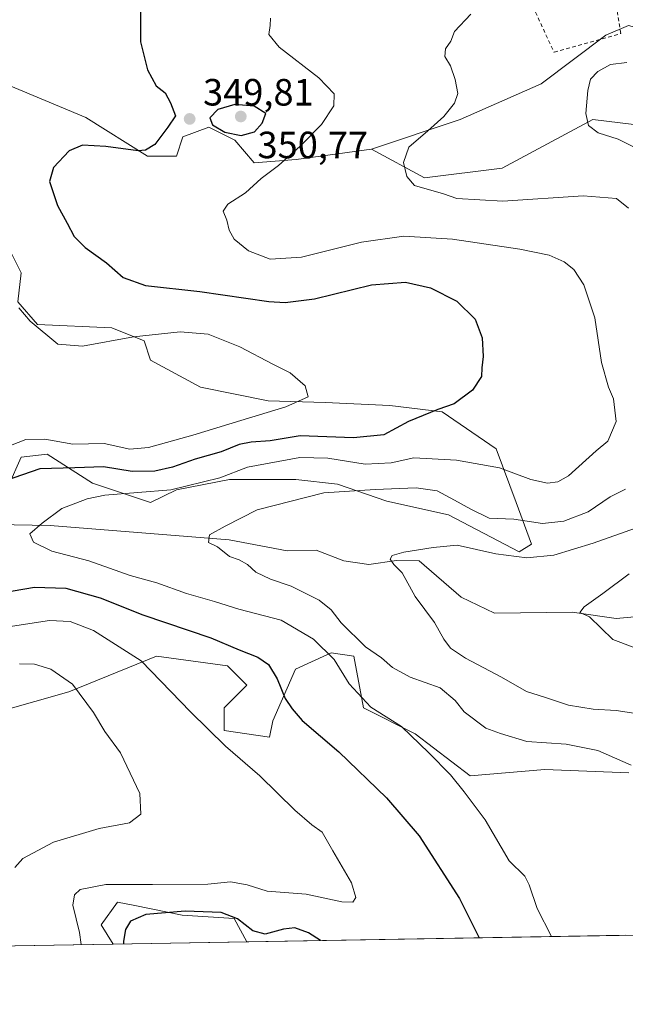
# Model space of a CAD drawing. Units: metres. Extents: x 618661 to 622141, y 4671603 to 4673975.
# Drawn here: x 619605 to 619764, y 4671603 to 4671863 of the extents above; entities that cross this region are included whole.
import ezdxf

# ---------------------------------------------------------------- set-up
doc = ezdxf.new("R2010")
doc.units = ezdxf.units.M
doc.header["$MEASUREMENT"] = 0
doc.linetypes.add('DGN Style 2', pattern=[1.6480167562047852, 0.988810053722871, -0.6592067024819142])
for name, color, linetype, lineweight in [('Alambrada', 7, 'DGN Style 2', 0), ('Comarca CxS', 21, 'Continuous', 0), ('Comunidad Autónoma CxS', 142, 'Continuous', 0), ('Corriente natural lineal', 142, 'Continuous', 13), ('Cultivos herbáceos CxS', 92, 'Continuous', 0), ('Curva de nivel maestra', 30, 'Continuous', 30), ('Curva de nivel normal', 30, 'Continuous', 0), ('Espacio natural protegido CxS', 121, 'Continuous', 0), ('Matorral CxS', 135, 'Continuous', 0), ('Municipio CxS', 4, 'Continuous', 0), ('Provincia CxS', 1, 'Continuous', 0), ('Punto de cota en terreno', 7, 'Continuous', 0), ('Rótulo de punto de cota en terreno', 7, 'Continuous', 0), ('Suelo desnudo CxS', 253, 'Continuous', 0)]:
    doc.layers.add(name, color=color, linetype=linetype, lineweight=lineweight)
doc.styles.add('Style-Arial', font='txt')

# ---------------------------------------------------------------- blocks, each defined once
blk = doc.blocks.new('*U10')
at = {"layer": 'Matorral CxS', "color": 135, "linetype": 'Continuous', "lineweight": 0}
for points in [[(619601.7169000005, 4671739.487199999, 351.0479999999953), (619605.1279999996, 4671747.166999999, 354.426999999996), (619611.9510000005, 4671748.021199999, 353.9312999999966), (619623.8907000005, 4671740.34, 349.011599999998), (619639.2416000003, 4671735.220100001, 345.2050000000018), (619646.0642999997, 4671738.634099999, 347.3114999999962), (619660.0636999998, 4671741.304, 346.709600000002), (619677.5240000002, 4671741.304, 343.4851000000053), (619688.4873000003, 4671740.0858, 342.1904000000068), (619701.4809999998, 4671735.619200001, 340.1738000000041), (619717.7229000004, 4671731.9648, 338.5666999999958), (619736.4011000004, 4671722.2194, 337.0430000000051), (619739.6497, 4671724.2498, 338.1885000000038), (619735.5889999997, 4671735.212900001, 342.6211999999941), (619730.3106000006, 4671749.424699999, 347.5197999999946), (619716.0988999996, 4671759.170399999, 350.570000000007), (619702.2932000002, 4671760.794299999, 352.3055000000023), (619685.2392999995, 4671761.6064, 354.7548999999999), (619670.2155999999, 4671762.012599999, 356.397299999997), (619652.3492000002, 4671765.6668, 358.7887999999948), (619639.2418999998, 4671772.767700001, 357.0780999999988), (619637.5358999996, 4671777.887599999, 354.9446999999927), (619629.0078999996, 4671781.3015, 353.6840999999986), (619609.3921999997, 4671782.1545, 355.1965000000055), (619604.2755000005, 4671788.128500001, 355.2060000000056), (619605.1284999996, 4671795.808499999, 354.4716999999946), (619601.7175000003, 4671802.635399999, 354.2391000000061)], [(619489.9951999999, 4671853.835899999, 370.0080000000016), (619505.3459000001, 4671852.129899999, 369.2695999999996), (619515.5798000004, 4671840.183, 366.9643999999971), (619524.9615000002, 4671825.675100001, 362.4882999999973), (619535.1952999998, 4671823.969000001, 361.014599999995), (619535.1955000004, 4671828.235900001, 361.5892000000022), (619547.1355999997, 4671846.1558, 361.8322999999946), (619552.2525000004, 4671853.8355, 361.7262000000046), (619561.6335000005, 4671854.689999999, 361.2543000000005), (619597.4532000005, 4671847.008500001, 355.7360999999946), (619622.1857000003, 4671836.768800001, 352.2439000000013), (619638.3896000005, 4671826.528700001, 350.4236999999994), (619646.0654999996, 4671826.528700001, 349.468200000003), (619647.7713000001, 4671831.648700001, 349.9204000000027), (619654.5941000005, 4671834.208699999, 349.8858000000037), (619661.4165000003, 4671830.795800001, 350.0987000000023), (619666.5341999996, 4671824.821900001, 347.9830999999977), (619677.6211000001, 4671825.675000001, 346.0160999999935), (619697.4868999999, 4671828.411699999, 342.2888999999996), (619711.4409999996, 4671820.847200001, 339.9890000000014), (619731.9095000001, 4671823.4069, 337.9017000000022), (619755.7895000001, 4671836.207599999, 335.4248999999982), (619769.4357000003, 4671834.500600001, 334.2057000000059)], [(619765.2664999999, 4671664.036, 340.5481), (619743.0926999999, 4671664.889000001, 341.8788999999961), (619723.4767000005, 4671663.1819, 344.3304999999964), (619708.9792, 4671674.275900001, 345.0872999999993), (619695.3334999997, 4671681.102700001, 345.7550000000047), (619692.7758, 4671694.756800001, 343.1371000000072), (619686.8054000001, 4671695.6097, 345.1349000000046), (619677.4234999996, 4671691.342800001, 349.2584999999963), (619671.4535999997, 4671677.689900001, 352.2633999999962), (619670.6005999995, 4671673.423000001, 353.401199999993), (619658.6606000002, 4671675.128900001, 354.7630000000063), (619658.6606000002, 4671681.1031, 353.9423999999999), (619664.6306999996, 4671687.077, 352.2044000000024), (619659.5137, 4671692.196699999, 352.0295999999944), (619640.7510000002, 4671694.756800001, 354.088699999993), (619617.7242999999, 4671685.369899999, 360.6613999999972), (619599.8141000001, 4671680.250200001, 362.1245999999956), (619582.7569000004, 4671663.182, 364.9391000000033), (619560.5834999997, 4671656.3563, 367.1438999999955), (619548.6436000001, 4671646.115300001, 370.9487999999984), (619545.2320999998, 4671629.901500001, 377.4671999999992), (619527.3221000005, 4671617.955, 384.764599999995), (619520.7022000002, 4671617.0088, 385.1159000000043), (619194.7626, 4671611.434900001, 448.2896999999939)]]:
    blk.add_polyline3d(points, dxfattribs=at)
blk.add_polyline3d([(619664.5801999997, 4671619.4693, 348.3561999999947), (619629.4132000003, 4671618.867900001, 352.6848999999929), (619626.2526000004, 4671623.9287, 353.7293999999966), (619630.5162000004, 4671629.901500001, 353.9327000000048), (619635.0948000001, 4671628.9857, 353.2016000000003), (619647.573, 4671626.488600001, 351.402700000006), (619661.2189999997, 4671625.635500001, 350.898000000001)], close=True, dxfattribs=at)
blk = doc.blocks.new('*U12')
at = {"layer": 'Espacio natural protegido CxS', "color": 121, "linetype": 'Continuous', "lineweight": 0, "flags": 128}
blk.add_lwpolyline([(621730.2835209575, 4671654.795392038), (619033.0983000004, 4671608.670200001)], dxfattribs=at)
blk = doc.blocks.new('5PATER')
at = {"layer": 'Punto de cota en terreno', "linetype": 'Continuous', "lineweight": 0}
h = blk.add_hatch(color=51, dxfattribs=at)
edge = h.paths.add_edge_path()
edge.add_ellipse((0, 0), major_axis=(-0.1095731443231308, -0.1110710700762829), ratio=0.9994222409660322, start_angle=0, end_angle=360)

msp = doc.modelspace()

# ---------------------------------------------------------------- linework, layer by layer
at = {"layer": 'Alambrada', "color": 7, "linetype": 'DGN Style 2', "lineweight": 0}
msp.add_polyline3d([(619738.5601000005, 4671869.0001, 340.4116000000067), (619745.5601000005, 4671853.960100001, 337.3937000000006), (619763.1901000004, 4671858.880100001, 337.3151000000071), (619760.5900999998, 4671873.6601, 340.3448000000063)], dxfattribs=at)
at = {"layer": 'Comarca CxS', "color": 21, "linetype": 'Continuous', "lineweight": 0, "flags": 128}
msp.add_lwpolyline([(618706.1215000009, 4671603.078500001), (618700.3600008807, 4671602.979983291), (618700.1946000005, 4671612.792199999), (618697.4659999997, 4671774.671399998), (618694.8757999993, 4671928.341), (618694.2255000003, 4671966.918600001), (618693.7916000005, 4671992.662699999), (618661.3700008803, 4673916.119983263), (621996.0339256387, 4673973.16549693), (621997.1325000009, 4673973.1843), (622100.930000906, 4673974.959983266), (622103.9445999998, 4673801.1513), (622141.0500009054, 4671661.819983289), (621730.2835209575, 4671654.795392038), (619033.0983000004, 4671608.670200001), (618985.0723999992, 4671607.848900001)], close=True, dxfattribs=at)
at = {"layer": 'Comunidad Autónoma CxS', "color": 142, "linetype": 'Continuous', "lineweight": 0, "flags": 128}
msp.add_lwpolyline([(618706.1215000009, 4671603.078500001), (618700.3600008807, 4671602.979983291), (618700.1946000005, 4671612.792199999), (618697.4659999997, 4671774.671399998), (618694.8757999993, 4671928.341), (618694.2255000003, 4671966.918600001), (618693.7916000005, 4671992.662699999), (618661.3700008803, 4673916.119983263), (621996.0339256387, 4673973.16549693), (621997.1325000009, 4673973.1843), (622100.930000906, 4673974.959983266), (622103.9445999998, 4673801.1513), (622141.0500009054, 4671661.819983289), (621730.2835209575, 4671654.795392038), (619033.0983000004, 4671608.670200001), (618985.0723999992, 4671607.848900001)], close=True, dxfattribs=at)
at = {"layer": 'Corriente natural lineal', "color": 142, "linetype": 'Continuous', "lineweight": 13}
msp.add_polyline3d([(619598.4501, 4671729.420100001, 348.0657000000065), (619612.7901, 4671729.2301, 345.5461000000068), (619659.9200999998, 4671725.4101, 340.5200999999943), (619675.2600999996, 4671722.530099999, 338.2596000000049), (619682.8300999999, 4671722.720100001, 337.4835000000021), (619690.1501000002, 4671719.9001, 337.126099999994), (619696.7301000003, 4671718.880100001, 336.2859999999928), (619704.0500999996, 4671719.920100001, 335.5868000000046), (619709.9700999996, 4671719.890100001, 335.2461999999941), (619721.0800999999, 4671710.3201, 333.9294999999984), (619729.8701, 4671706.090100001, 333.1009999999951), (619750.3400999998, 4671706.3101, 331.1242000000057), (619761.9001000002, 4671704.690099999, 329.9413999999961), (619773.4501, 4671705.720100001, 328.7467999999935)], dxfattribs=at)
at = {"layer": 'Cultivos herbáceos CxS', "color": 92, "linetype": 'Continuous', "lineweight": 0}
for points in [[(619769.4357000003, 4671834.500600001, 334.2057000000059), (619755.7895000001, 4671836.207599999, 335.4248999999982), (619731.9095000001, 4671823.4069, 337.9017000000022), (619711.4409999996, 4671820.847200001, 339.9890000000014), (619697.4868999999, 4671828.411699999, 342.2888999999996), (619720.8229, 4671836.2075, 340.1135000000068), (619742.1436999999, 4671845.594500001, 337.2652999999991), (619759.2005000003, 4671858.394300001, 337.5541999999987), (619765.1705, 4671860.954100001, 337.972299999994)], [(619892.2061999999, 4671623.3621, 318.695000000007), (619880.3032999998, 4671639.084100001, 320.9331999999995), (619864.0985000003, 4671669.8047, 322.6456999999937), (619845.3375000004, 4671717.5921, 326.6435999999958), (619841.9256999996, 4671726.9793, 326.9220999999961), (619837.6618999997, 4671775.6195, 332.0540000000037), (619822.3113000002, 4671794.393100001, 332.1252999999998), (619812.0767000001, 4671806.340100001, 331.8004999999976), (619805.2537000002, 4671830.2335, 334.2152999999962), (619794.1672999999, 4671843.8873, 335.6774000000005), (619777.9634999996, 4671857.541300001, 337.9633000000031), (619765.1705, 4671860.954100001, 337.972299999994), (619759.2005000003, 4671858.394300001, 337.5541999999987), (619742.1436999999, 4671845.594500001, 337.2652999999991), (619720.8229, 4671836.2075, 340.1135000000068), (619697.4868999999, 4671828.411699999, 342.2888999999996)], [(619697.4868999999, 4671828.411699999, 342.2888999999996), (619711.4409999996, 4671820.847200001, 339.9890000000014), (619731.9095000001, 4671823.4069, 337.9017000000022), (619755.7895000001, 4671836.207599999, 335.4248999999982), (619769.4357000003, 4671834.500600001, 334.2057000000059), (619782.2270999998, 4671823.4069, 333.2449999999953), (619788.1968, 4671803.780200001, 333.6247000000003), (619803.5483999997, 4671779.886299999, 329.6474000000017), (619817.1930999998, 4671761.9669, 328.5535999999993), (619821.4578999998, 4671752.579700001, 327.7746999999945), (619820.6047999999, 4671733.806100001, 326.297000000006), (619824.0157000005, 4671721.005000001, 325.4989999999962), (619832.5445999998, 4671714.177999999, 325.0525000000052), (619839.3672000002, 4671700.5252, 324.0405000000028), (619844.4840000002, 4671668.9508, 320.6897999999928), (619850.4534999998, 4671659.563899999, 320.425900000002), (619857.2766000004, 4671659.563899999, 320.4630999999936), (619862.3937999997, 4671651.8839, 320.1003999999957), (619864.9511000002, 4671628.8433, 318.4527999999991), (619870.7954000002, 4671622.995999999, 318.1491999999998)]]:
    msp.add_polyline3d(points, dxfattribs=at)
at = {"layer": 'Curva de nivel maestra', "color": 30, "linetype": 'Continuous', "lineweight": 30, "elevation": 350, "flags": 128}
for points in [[(619636.5499999998, 4671865.090100001), (619636.5899999999, 4671856.710100001), (619638.4400000004, 4671849.3301), (619640.7400000002, 4671845.110099999), (619643.04, 4671843.270099999), (619644.4800000006, 4671840.640100001), (619645.7999999998, 4671837.190099999), (619643.7699999996, 4671834.190099999), (619640.3799999999, 4671829.620100001), (619637.8700000001, 4671828.0801), (619635.9600000001, 4671827.960100001), (619627.4199999999, 4671829.0701), (619621.2800000003, 4671829.470100001), (619617.8099999996, 4671827.9901), (619613.6100000005, 4671823.530099999), (619612.6200000001, 4671819.870100001), (619614.7300000006, 4671813.550100001), (619617.2699999996, 4671808.920100001), (619619.0999999996, 4671805.4101), (619621.9900000002, 4671802.5001), (619627.6500000004, 4671798.420100001), (619632.04, 4671794.5601), (619637.9299999997, 4671792.450099999), (619652.2300000006, 4671790.860099999), (619670.4199999999, 4671788.2301), (619674.7300000006, 4671787.960100001), (619682.4500000002, 4671788.950099999), (619697.4400000004, 4671792.640100001), (619706.4500000002, 4671793.3301), (619712.9600000001, 4671791.8301), (619719.9400000004, 4671788.360099999), (619724.7699999996, 4671783.600099999), (619726.6200000001, 4671778.700099999), (619726.8700000001, 4671773.710100001), (619726.5499999998, 4671770.710100001), (619726.4199999999, 4671768.4801), (619724.0300000003, 4671764.8201), (619719.2199999997, 4671761.280099999), (619714.9199999999, 4671759.7301), (619707.2300000006, 4671756.620100001), (619700.6699999999, 4671753.100099999), (619692.6699999999, 4671752.3101), (619678.6699999999, 4671752.850099999), (619670.7400000002, 4671751.4801), (619665.7000000002, 4671751.190099999), (619662.5999999996, 4671750.550100001), (619657.8099999996, 4671748.600099999), (619650.9400000004, 4671746.6501), (619645, 4671744.550100001), (619640.3399999999, 4671743.4901), (619634.3399999999, 4671743.4301), (619626.8600000005, 4671744.6801), (619619.3099999996, 4671744.380100001), (619610.0599999996, 4671744.1501), (619600.9299999997, 4671740.9301)], [(619663.1399999997, 4671831.960100001), (619666.6200000001, 4671832.950099999), (619668.6600000003, 4671835.2301), (619669.6399999997, 4671837.8301), (619666.5199999996, 4671839.710100001), (619661.4299999997, 4671840.1601), (619656.9400000004, 4671838.800100001), (619654.8099999996, 4671836.620100001), (619655.54, 4671834.770099999), (619658.7800000003, 4671832.9001), (619663.1399999997, 4671831.960100001)], [(619599.9100000003, 4671711.4101), (619608.6699999999, 4671712.9301), (619616.9100000003, 4671712.700099999), (619625.9600000001, 4671710.110099999), (619637.2100000001, 4671705.6801), (619655.1200000001, 4671699.5601), (619662.5700000003, 4671696.4301), (619667.5199999996, 4671694.460100001), (619670.2999999998, 4671692.5101), (619672.5999999996, 4671688.7601), (619674.6699999999, 4671683.600099999), (619676.5, 4671680.880100001), (619679.2100000001, 4671677.800100001), (619688.8799999999, 4671669.4901), (619701.3600000005, 4671657.4101), (619710, 4671647.390100001), (619720.6699999999, 4671630.880100001), (619725.8302999996, 4671620.517000001)], [(619683.9773000004, 4671619.801300001), (619680.8300000001, 4671621.8201), (619677.2800000003, 4671623.1601), (619674.2599999999, 4671622.800100001), (619669.4100000003, 4671621.4301), (619666.2000000002, 4671622.3101), (619662.1699999999, 4671625.520099999), (619657.8300000001, 4671627.1801), (619648.3700000001, 4671627.540100001), (619638.0099999999, 4671626.690099999), (619633.9400000004, 4671624.860099999), (619632.6399999997, 4671622.6801), (619632.0999999996, 4671619.640100001), (619632.0864000004, 4671618.913899999)], [(619683.9776999997, 4671619.801000001), (619683.9773000004, 4671619.801300001)]]:
    msp.add_lwpolyline(points, dxfattribs=at)
at = {"layer": 'Curva de nivel normal', "color": 30, "linetype": 'Continuous', "lineweight": 0, "flags": 128}
for points, elevation in [([(619744.9108999996, 4671620.8432), (619741.0999999996, 4671628.210100001), (619739.0099999999, 4671634.5101), (619737.8399999999, 4671636.7301), (619733.7400000002, 4671640.840100001), (619727.3600000005, 4671651.640100001), (619721.8700000001, 4671659.0001), (619718.2999999998, 4671663.5101), (619712.5599999996, 4671669.2501), (619705.3700000001, 4671676.200099999), (619697.2300000006, 4671681.300100001), (619691.5899999999, 4671687.460100001), (619687.5800000001, 4671693.8301), (619682.1900000004, 4671699.270099999), (619673.6600000003, 4671704.2401), (619662.5099999999, 4671707.100099999), (619656.0700000003, 4671709.1801), (619648.6799999997, 4671711.280099999), (619640.8600000005, 4671714.0601), (619633.8799999999, 4671716.0001), (619622.9800000006, 4671719.850099999), (619613.1799999997, 4671722.4301), (619608.3600000005, 4671724.780099999), (619607.3899999997, 4671726.9901), (619610.6299999999, 4671729.800100001), (619615.8399999999, 4671733.630100001), (619622.4900000002, 4671736.2301), (619627.1799999997, 4671737.170100001), (619644.5599999996, 4671738.590100001), (619657.5199999996, 4671741.7401), (619664.79, 4671744.540100001), (619678.5300000003, 4671747.120100001), (619685.9500000002, 4671746.9101), (619695.7400000002, 4671745.360099999), (619702.6699999999, 4671745.710100001), (619708.6100000005, 4671747.0101), (619719.8799999999, 4671746.420100001), (619731.1600000003, 4671744.370100001), (619739.4699999997, 4671741.340100001), (619743.8399999999, 4671740.340100001), (619746.54, 4671740.7401), (619749.3300000001, 4671742.280099999), (619756.6600000003, 4671748.870100001), (619759.7300000006, 4671751.460100001), (619761.8799999999, 4671756.5601), (619761.2400000002, 4671762.540100001), (619759.8799999999, 4671765.620100001), (619758.04, 4671772.190099999), (619756.2999999998, 4671783.960100001), (619753.4100000003, 4671792.610099999), (619750.7800000003, 4671796.6501), (619748.1799999997, 4671798.710100001), (619744.2599999999, 4671800.460100001), (619736.5199999996, 4671802.050100001), (619718.7699999996, 4671804.630100001), (619705.9699999997, 4671805.460100001), (619694.8200000003, 4671803.880100001), (619679.0099999999, 4671799.9001), (619670.7100000001, 4671799.350099999), (619665.0300000003, 4671801.620100001), (619661.25, 4671804.6801), (619659.9299999997, 4671807.020099999), (619659.3300000001, 4671809.6601), (619658.3899999997, 4671812.040100001), (619659.5599999996, 4671813.880100001), (619664.2699999996, 4671816.9001), (619668.4100000003, 4671820.630100001), (619672.9400000004, 4671824.0601), (619678.6699999999, 4671829.220100001), (619684.2400000002, 4671834.9301), (619687.4900000002, 4671839.8201), (619687.6100000005, 4671842.940099999), (619683.5899999999, 4671847.2301), (619673.0999999996, 4671855.280099999), (619670.3799999999, 4671858.5801), (619670.7599999999, 4671860.970100001), (619670.8600000005, 4671862.9101)], 345), ([(619723.6600000003, 4671863.970100001), (619719.3300000001, 4671859.360099999), (619718.3300000001, 4671856.860099999), (619716.9500000002, 4671854.860099999), (619716.7400000002, 4671852.8101), (619718.2400000002, 4671850.3301), (619719.5199999996, 4671846.780099999), (619720.1799999997, 4671843.050100001), (619719.3399999999, 4671840.520099999), (619716.5099999999, 4671837.030099999), (619712.2800000003, 4671833.200099999), (619707.2599999999, 4671828.940099999), (619705.9199999999, 4671824.860099999), (619706.7599999999, 4671821.190099999), (619708.7699999996, 4671818.850099999), (619716.4299999997, 4671816.620100001), (619719.9299999997, 4671815.370100001), (619732.0199999996, 4671814.690099999), (619753.2699999996, 4671816.100099999), (619762.0499999998, 4671815.370100001), (619765.1500000004, 4671812.800100001)], 340), ([(619764.7300000006, 4671851.220100001), (619760.4100000003, 4671850.6801), (619757.0499999998, 4671848.880100001), (619755.1799999997, 4671846.860099999), (619754.4199999999, 4671843.860099999), (619753.9400000004, 4671837.8101), (619754.5999999996, 4671834.630100001), (619757.1600000003, 4671832.690099999), (619762.4900000002, 4671831.020099999), (619766.4600000001, 4671828.9901)], 335), ([(619600.3399999999, 4671749.4801), (619606.3399999999, 4671751.880100001), (619611.3399999999, 4671751.9801), (619618.7599999999, 4671750.6601), (619627.04, 4671750.780099999), (619633.7300000006, 4671749.340100001), (619638.6600000003, 4671749.7601), (619650.3499999996, 4671752.970100001), (619663.0099999999, 4671756.870100001), (619674.8600000005, 4671760.450099999), (619680.7400000002, 4671763.0801), (619679.9400000004, 4671766.040100001), (619676.0199999996, 4671769.4001), (619671.4699999997, 4671771.7401), (619662.7400000002, 4671776.280099999), (619654.4299999997, 4671779.620100001), (619647.0599999996, 4671780.2501), (619634.7599999999, 4671778.950099999), (619621.2800000003, 4671776.470100001), (619614.7999999998, 4671777.0001), (619607.4900000002, 4671783.030099999), (619604.5199999996, 4671786.530099999)], 355.0000000000001), ([(619764.4199999999, 4671738.8101), (619760.3300000001, 4671736.710100001), (619754.5199999996, 4671732.8201), (619748.1500000004, 4671730.290100001), (619742.4699999997, 4671729.7601), (619734.9900000002, 4671730.880100001), (619728.5, 4671731.130100001), (619723.6399999997, 4671733.5101), (619719.2800000003, 4671735.8301), (619714.7400000002, 4671738.360099999), (619709.25, 4671739.120100001), (619698.3899999997, 4671738.670100001), (619684.9299999997, 4671737.8101), (619667.3399999999, 4671733.280099999), (619658.8799999999, 4671729.020099999), (619654.75, 4671726.720100001), (619654.4900000002, 4671724.700099999), (619656.8300000001, 4671723.5701), (619660.0199999996, 4671721.020099999), (619662.6200000001, 4671720.1601), (619664.75, 4671718.9001), (619666.9500000002, 4671716.9101), (619670.8600000005, 4671715.0801), (619676.2999999998, 4671713.170100001), (619683.6200000001, 4671709.4901), (619686.7800000003, 4671706.9801), (619689.4900000002, 4671703.550100001), (619695.8799999999, 4671697.200099999), (619700.0800000001, 4671694.270099999), (619702.9400000004, 4671691.7401), (619707.6699999999, 4671689.2401), (619715.54, 4671686.360099999), (619719.4600000001, 4671683.100099999), (619721.8399999999, 4671680.030099999), (619727.5700000003, 4671675.7401), (619731.4500000002, 4671674.3301), (619738.4000000004, 4671672.280099999), (619748.7699999996, 4671671.5601), (619757.0499999998, 4671669.9101), (619765.9100000003, 4671666.0001)], 340), ([(619768.5300000003, 4671728.9801), (619755.8200000003, 4671724.5101), (619745.5199999996, 4671721.340100001), (619738.3700000001, 4671720.700099999), (619730.1900000004, 4671721.6801), (619720.04, 4671724.030099999), (619713.6699999999, 4671723.370100001), (619706, 4671722.140100001), (619702.9199999999, 4671721.280099999), (619702.4000000004, 4671720.280099999), (619703.3099999996, 4671718.920100001), (619705.5499999998, 4671716.6801), (619708.9600000001, 4671710.5001), (619714.0199999996, 4671703.5801), (619716.5099999999, 4671699.220100001), (619718.25, 4671696.870100001), (619722.2300000006, 4671694.220100001), (619731.7100000001, 4671689.2501), (619738.2800000003, 4671685.4001), (619743.0800000001, 4671683.920100001), (619749.3499999996, 4671681.800100001), (619755.8600000005, 4671680.7401), (619761.8799999999, 4671680.420100001), (619771.1799999997, 4671679.0601)], 335), ([(619765.3899999997, 4671716.4301), (619758.4199999999, 4671711.270099999), (619753.5099999999, 4671707.710100001), (619752.3700000001, 4671706.2401), (619754.9000000004, 4671705.110099999), (619761.0700000003, 4671699.110099999), (619771.0899999999, 4671695.380100001)], 330), ([(619620.9484000001, 4671618.723300001), (619620.54, 4671621.890100001), (619618.7699999996, 4671629.110099999), (619619.2100000001, 4671631.850099999), (619620.6699999999, 4671633.2501), (619627.4199999999, 4671634.5701), (619639.7599999999, 4671634.550100001), (619654.3499999996, 4671634.6801), (619660.2599999999, 4671635.2301), (619664.6699999999, 4671634.440099999), (619669.9600000001, 4671632.800100001), (619680.2300000006, 4671632.020099999), (619689.6200000001, 4671629.9801), (619692.5499999998, 4671629.9001), (619693.3099999996, 4671631.1501), (619692.2100000001, 4671634.960100001), (619687.2199999997, 4671643.4301), (619684.4800000006, 4671648.350099999), (619681.75, 4671650.290100001), (619677.2599999999, 4671654.120100001), (619668.0099999999, 4671663.1801), (619658.9500000002, 4671671.0101), (619649.7100000001, 4671680.110099999), (619636.7300000006, 4671693.520099999), (619624.2199999997, 4671701.550100001), (619618.0499999998, 4671703.860099999), (619612.5700000003, 4671704.110099999), (619601.7199999997, 4671702.5101)], 355.0000000000001), ([(619603.5, 4671639.0801), (619605.5899999999, 4671641.4101), (619613.6500000004, 4671645.710100001), (619625.6699999999, 4671649.3301), (619633.7199999997, 4671650.8101), (619636.6900000004, 4671653.140100001), (619636.3600000005, 4671658.5601), (619631.2699999996, 4671669.290100001), (619627.1699999999, 4671674.920100001), (619624.1500000004, 4671679.9001), (619618.7000000002, 4671687.3301), (619612.9800000006, 4671691.3201), (619608.5999999996, 4671692.630100001), (619604.6500000004, 4671692.7601)], 360.0000000000001)]:
    msp.add_lwpolyline(points, dxfattribs=dict(at, elevation=elevation))
at = {"layer": 'Matorral CxS', "color": 135, "linetype": 'Continuous', "lineweight": 0, "extrusion": (0.1221320256377109, 0.00208860554680203, 0.9925116654430313), "elevation": 85783.8083241255, "flags": 128}
msp.add_lwpolyline([(4660341.042671426, -694172.3730248171), (4660341.042671427, -694136.9354141742)], dxfattribs=at)
at = {"layer": 'Matorral CxS', "color": 135, "linetype": 'Continuous', "lineweight": 0}
for points in [[(619489.9951999999, 4671853.835899999, 370.0080000000016), (619505.3459000001, 4671852.129899999, 369.2695999999996), (619515.5798000004, 4671840.183, 366.9643999999971), (619524.9615000002, 4671825.675100001, 362.4882999999973), (619535.1952999998, 4671823.969000001, 361.014599999995), (619535.1955000004, 4671828.235900001, 361.5892000000022), (619547.1355999997, 4671846.1558, 361.8322999999946), (619552.2525000004, 4671853.8355, 361.7262000000046), (619561.6335000005, 4671854.689999999, 361.2543000000005), (619597.4532000005, 4671847.008500001, 355.7360999999946), (619622.1857000003, 4671836.768800001, 352.2439000000013), (619638.3896000005, 4671826.528700001, 350.4236999999994), (619646.0654999996, 4671826.528700001, 349.468200000003), (619647.7713000001, 4671831.648700001, 349.9204000000027), (619654.5941000005, 4671834.208699999, 349.8858000000037), (619661.4165000003, 4671830.795800001, 350.0987000000023), (619666.5341999996, 4671824.821900001, 347.9830999999977), (619677.6211000001, 4671825.675000001, 346.0160999999935), (619697.4868999999, 4671828.411699999, 342.2888999999996)], [(619697.4868999999, 4671828.411699999, 342.2888999999996), (619711.4409999996, 4671820.847200001, 339.9890000000014), (619731.9095000001, 4671823.4069, 337.9017000000022), (619755.7895000001, 4671836.207599999, 335.4248999999982), (619769.4357000003, 4671834.500600001, 334.2057000000059), (619782.2270999998, 4671823.4069, 333.2449999999953), (619788.1968, 4671803.780200001, 333.6247000000003), (619803.5483999997, 4671779.886299999, 329.6474000000017), (619817.1930999998, 4671761.9669, 328.5535999999993), (619821.4578999998, 4671752.579700001, 327.7746999999945), (619820.6047999999, 4671733.806100001, 326.297000000006), (619824.0157000005, 4671721.005000001, 325.4989999999962), (619832.5445999998, 4671714.177999999, 325.0525000000052), (619839.3672000002, 4671700.5252, 324.0405000000028), (619844.4840000002, 4671668.9508, 320.6897999999928), (619850.4534999998, 4671659.563899999, 320.425900000002), (619857.2766000004, 4671659.563899999, 320.4630999999936), (619862.3937999997, 4671651.8839, 320.1003999999957), (619864.9511000002, 4671628.8433, 318.4527999999991), (619870.7954000002, 4671622.995999999, 318.1491999999998)], [(619601.7169000005, 4671739.487199999, 351.0479999999953), (619605.1279999996, 4671747.166999999, 354.426999999996), (619611.9510000005, 4671748.021199999, 353.9312999999966), (619623.8907000005, 4671740.34, 349.011599999998), (619639.2416000003, 4671735.220100001, 345.2050000000018), (619646.0642999997, 4671738.634099999, 347.3114999999962), (619660.0636999998, 4671741.304, 346.709600000002), (619677.5240000002, 4671741.304, 343.4851000000053), (619688.4873000003, 4671740.0858, 342.1904000000068), (619701.4809999998, 4671735.619200001, 340.1738000000041), (619717.7229000004, 4671731.9648, 338.5666999999958), (619736.4011000004, 4671722.2194, 337.0430000000051), (619739.6497, 4671724.2498, 338.1885000000038), (619735.5889999997, 4671735.212900001, 342.6211999999941), (619730.3106000006, 4671749.424699999, 347.5197999999946), (619716.0988999996, 4671759.170399999, 350.570000000007), (619702.2932000002, 4671760.794299999, 352.3055000000023), (619685.2392999995, 4671761.6064, 354.7548999999999), (619670.2155999999, 4671762.012599999, 356.397299999997), (619652.3492000002, 4671765.6668, 358.7887999999948), (619639.2418999998, 4671772.767700001, 357.0780999999988), (619637.5358999996, 4671777.887599999, 354.9446999999927), (619629.0078999996, 4671781.3015, 353.6840999999986), (619609.3921999997, 4671782.1545, 355.1965000000055), (619604.2755000005, 4671788.128500001, 355.2060000000056), (619605.1284999996, 4671795.808499999, 354.4716999999946), (619601.7175000003, 4671802.635399999, 354.2391000000061)], [(619765.2664999999, 4671664.036, 340.5481), (619743.0926999999, 4671664.889000001, 341.8788999999961), (619723.4767000005, 4671663.1819, 344.3304999999964), (619708.9792, 4671674.275900001, 345.0872999999993), (619695.3334999997, 4671681.102700001, 345.7550000000047), (619692.7758, 4671694.756800001, 343.1371000000072), (619686.8054000001, 4671695.6097, 345.1349000000046), (619677.4234999996, 4671691.342800001, 349.2584999999963), (619671.4535999997, 4671677.689900001, 352.2633999999962), (619670.6005999995, 4671673.423000001, 353.401199999993), (619658.6606000002, 4671675.128900001, 354.7630000000063), (619658.6606000002, 4671681.1031, 353.9423999999999), (619664.6306999996, 4671687.077, 352.2044000000024), (619659.5137, 4671692.196699999, 352.0295999999944), (619640.7510000002, 4671694.756800001, 354.088699999993), (619617.7242999999, 4671685.369899999, 360.6613999999972), (619599.8141000001, 4671680.250200001, 362.1245999999956), (619582.7569000004, 4671663.182, 364.9391000000033), (619560.5834999997, 4671656.3563, 367.1438999999955), (619548.6436000001, 4671646.115300001, 370.9487999999984), (619545.2320999998, 4671629.901500001, 377.4671999999992), (619527.3221000005, 4671617.955, 384.764599999995), (619520.7030999997, 4671617.009, 385.1159000000043)], [(619664.5801999997, 4671619.4694, 348.3561999999947), (619661.2189999997, 4671625.635500001, 350.898000000001), (619647.573, 4671626.488600001, 351.402700000006), (619635.0948000001, 4671628.9857, 353.2016000000003), (619630.5162000004, 4671629.901500001, 353.9327000000048), (619626.2526000004, 4671623.9287, 353.7293999999966), (619629.4130999995, 4671618.868000001, 352.6848999999929)]]:
    msp.add_polyline3d(points, dxfattribs=at)
at = {"layer": 'Municipio CxS', "color": 4, "linetype": 'Continuous', "lineweight": 0, "flags": 128}
msp.add_lwpolyline([(621730.2835209575, 4671654.795392038), (619033.0983000004, 4671608.670200001), (618985.0723999992, 4671607.848900001), (618706.1215000009, 4671603.078500001), (618700.3600008807, 4671602.979983291), (618700.1946000005, 4671612.792199999), (618697.4659999997, 4671774.671399998), (618694.8757999993, 4671928.341), (618694.2255000003, 4671966.918600001), (618693.7916000005, 4671992.662699999), (618661.3700008803, 4673916.119983263), (621996.0339256387, 4673973.16549693)], dxfattribs=at)
at = {"layer": 'Provincia CxS', "color": 1, "linetype": 'Continuous', "lineweight": 0, "flags": 128}
msp.add_lwpolyline([(618706.1215000009, 4671603.078500001), (618700.3600008807, 4671602.979983291), (618700.1946000005, 4671612.792199999), (618697.4659999997, 4671774.671399998), (618694.8757999993, 4671928.341), (618694.2255000003, 4671966.918600001), (618693.7916000005, 4671992.662699999), (618661.3700008803, 4673916.119983263), (621996.0339256387, 4673973.16549693), (621997.1325000009, 4673973.1843), (622100.930000906, 4673974.959983266), (622103.9445999998, 4673801.1513), (622141.0500009054, 4671661.819983289), (621730.2835209575, 4671654.795392038), (619033.0983000004, 4671608.670200001), (618985.0723999992, 4671607.848900001)], close=True, dxfattribs=at)
at = {"layer": 'Suelo desnudo CxS', "color": 253, "linetype": 'Continuous', "lineweight": 0, "extrusion": (0.06758916259430432, 0.001155885146875346, 0.997712568342871), "elevation": 47630.02498048682, "flags": 128}
msp.add_lwpolyline([(4660340.746659201, -697931.1232991349), (4660340.746659201, -697831.1292838856)], dxfattribs=at)
at = {"layer": 'Suelo desnudo CxS', "color": 253, "linetype": 'Continuous', "lineweight": 0, "extrusion": (0.2857931212764164, 0.004887435420401096, 0.9582788763225949), "elevation": 200256.0300197794, "flags": 128}
msp.add_lwpolyline([(4660340.976770926, -670136.6155905207), (4660340.976770926, -670023.15499148)], dxfattribs=at)
at = {"layer": 'Suelo desnudo CxS', "color": 253, "linetype": 'Continuous', "lineweight": 0}
for points in [[(619765.1705, 4671860.954100001, 337.972299999994), (619759.2005000003, 4671858.394300001, 337.5541999999987), (619742.1436999999, 4671845.594500001, 337.2652999999991), (619720.8229, 4671836.2075, 340.1135000000068), (619697.4868999999, 4671828.411699999, 342.2888999999996), (619677.6211000001, 4671825.675000001, 346.0160999999935), (619666.5341999996, 4671824.821900001, 347.9830999999977), (619661.4165000003, 4671830.795800001, 350.0987000000023), (619654.5941000005, 4671834.208699999, 349.8858000000037), (619647.7713000001, 4671831.648700001, 349.9204000000027), (619646.0654999996, 4671826.528700001, 349.468200000003), (619638.3896000005, 4671826.528700001, 350.4236999999994), (619622.1857000003, 4671836.768800001, 352.2439000000013), (619597.4532000005, 4671847.008500001, 355.7360999999946), (619561.6335000005, 4671854.689999999, 361.2543000000005), (619552.2525000004, 4671853.8355, 361.7262000000046), (619547.1355999997, 4671846.1558, 361.8322999999946), (619535.1955000004, 4671828.235900001, 361.5892000000022), (619535.1952999998, 4671823.969000001, 361.014599999995), (619524.9615000002, 4671825.675100001, 362.4882999999973), (619515.5798000004, 4671840.183, 366.9643999999971), (619505.3459000001, 4671852.129899999, 369.2695999999996), (619489.9951999999, 4671853.835899999, 370.0080000000016)], [(619892.2061999999, 4671623.3621, 318.695000000007), (619880.3032999998, 4671639.084100001, 320.9331999999995), (619864.0985000003, 4671669.8047, 322.6456999999937), (619845.3375000004, 4671717.5921, 326.6435999999958), (619841.9256999996, 4671726.9793, 326.9220999999961), (619837.6618999997, 4671775.6195, 332.0540000000037), (619822.3113000002, 4671794.393100001, 332.1252999999998), (619812.0767000001, 4671806.340100001, 331.8004999999976), (619805.2537000002, 4671830.2335, 334.2152999999962), (619794.1672999999, 4671843.8873, 335.6774000000005), (619777.9634999996, 4671857.541300001, 337.9633000000031), (619765.1705, 4671860.954100001, 337.972299999994), (619759.2005000003, 4671858.394300001, 337.5541999999987), (619742.1436999999, 4671845.594500001, 337.2652999999991), (619720.8229, 4671836.2075, 340.1135000000068), (619697.4868999999, 4671828.411699999, 342.2888999999996)], [(619489.9951999999, 4671853.835899999, 370.0080000000016), (619505.3459000001, 4671852.129899999, 369.2695999999996), (619515.5798000004, 4671840.183, 366.9643999999971), (619524.9615000002, 4671825.675100001, 362.4882999999973), (619535.1952999998, 4671823.969000001, 361.014599999995), (619535.1955000004, 4671828.235900001, 361.5892000000022), (619547.1355999997, 4671846.1558, 361.8322999999946), (619552.2525000004, 4671853.8355, 361.7262000000046), (619561.6335000005, 4671854.689999999, 361.2543000000005), (619597.4532000005, 4671847.008500001, 355.7360999999946), (619622.1857000003, 4671836.768800001, 352.2439000000013), (619638.3896000005, 4671826.528700001, 350.4236999999994), (619646.0654999996, 4671826.528700001, 349.468200000003), (619647.7713000001, 4671831.648700001, 349.9204000000027), (619654.5941000005, 4671834.208699999, 349.8858000000037), (619661.4165000003, 4671830.795800001, 350.0987000000023), (619666.5341999996, 4671824.821900001, 347.9830999999977), (619677.6211000001, 4671825.675000001, 346.0160999999935), (619697.4868999999, 4671828.411699999, 342.2888999999996)], [(619601.7175000003, 4671802.635399999, 354.2391000000061), (619605.1284999996, 4671795.808499999, 354.4716999999946), (619604.2755000005, 4671788.128500001, 355.2060000000056), (619609.3921999997, 4671782.1545, 355.1965000000055), (619629.0078999996, 4671781.3015, 353.6840999999986), (619637.5358999996, 4671777.887599999, 354.9446999999927), (619639.2418999998, 4671772.767700001, 357.0780999999988), (619652.3492000002, 4671765.6668, 358.7887999999948), (619670.2155999999, 4671762.012599999, 356.397299999997), (619685.2392999995, 4671761.6064, 354.7548999999999), (619702.2932000002, 4671760.794299999, 352.3055000000023), (619716.0988999996, 4671759.170399999, 350.570000000007), (619730.3106000006, 4671749.424699999, 347.5197999999946), (619735.5889999997, 4671735.212900001, 342.6211999999941), (619739.6497, 4671724.2498, 338.1885000000038), (619736.4011000004, 4671722.2194, 337.0430000000051), (619717.7229000004, 4671731.9648, 338.5666999999958), (619701.4809999998, 4671735.619200001, 340.1738000000041), (619688.4873000003, 4671740.0858, 342.1904000000068), (619677.5240000002, 4671741.304, 343.4851000000053), (619660.0636999998, 4671741.304, 346.709600000002), (619646.0642999997, 4671738.634099999, 347.3114999999962), (619639.2416000003, 4671735.220100001, 345.2050000000018), (619623.8907000005, 4671740.34, 349.011599999998), (619611.9510000005, 4671748.021199999, 353.9312999999966), (619605.1279999996, 4671747.166999999, 354.426999999996), (619601.7169000005, 4671739.487199999, 351.0479999999953)], [(619601.7169000005, 4671739.487199999, 351.0479999999953), (619605.1279999996, 4671747.166999999, 354.426999999996), (619611.9510000005, 4671748.021199999, 353.9312999999966), (619623.8907000005, 4671740.34, 349.011599999998), (619639.2416000003, 4671735.220100001, 345.2050000000018), (619646.0642999997, 4671738.634099999, 347.3114999999962), (619660.0636999998, 4671741.304, 346.709600000002), (619677.5240000002, 4671741.304, 343.4851000000053), (619688.4873000003, 4671740.0858, 342.1904000000068), (619701.4809999998, 4671735.619200001, 340.1738000000041), (619717.7229000004, 4671731.9648, 338.5666999999958), (619736.4011000004, 4671722.2194, 337.0430000000051), (619739.6497, 4671724.2498, 338.1885000000038), (619735.5889999997, 4671735.212900001, 342.6211999999941), (619730.3106000006, 4671749.424699999, 347.5197999999946), (619716.0988999996, 4671759.170399999, 350.570000000007), (619702.2932000002, 4671760.794299999, 352.3055000000023), (619685.2392999995, 4671761.6064, 354.7548999999999), (619670.2155999999, 4671762.012599999, 356.397299999997), (619652.3492000002, 4671765.6668, 358.7887999999948), (619639.2418999998, 4671772.767700001, 357.0780999999988), (619637.5358999996, 4671777.887599999, 354.9446999999927), (619629.0078999996, 4671781.3015, 353.6840999999986), (619609.3921999997, 4671782.1545, 355.1965000000055), (619604.2755000005, 4671788.128500001, 355.2060000000056), (619605.1284999996, 4671795.808499999, 354.4716999999946), (619601.7175000003, 4671802.635399999, 354.2391000000061)], [(619765.2664999999, 4671664.036, 340.5481), (619743.0926999999, 4671664.889000001, 341.8788999999961), (619723.4767000005, 4671663.1819, 344.3304999999964), (619708.9792, 4671674.275900001, 345.0872999999993), (619695.3334999997, 4671681.102700001, 345.7550000000047), (619692.7758, 4671694.756800001, 343.1371000000072), (619686.8054000001, 4671695.6097, 345.1349000000046), (619677.4234999996, 4671691.342800001, 349.2584999999963), (619671.4535999997, 4671677.689900001, 352.2633999999962), (619670.6005999995, 4671673.423000001, 353.401199999993), (619658.6606000002, 4671675.128900001, 354.7630000000063), (619658.6606000002, 4671681.1031, 353.9423999999999), (619664.6306999996, 4671687.077, 352.2044000000024), (619659.5137, 4671692.196699999, 352.0295999999944), (619640.7510000002, 4671694.756800001, 354.088699999993), (619617.7242999999, 4671685.369899999, 360.6613999999972), (619599.8141000001, 4671680.250200001, 362.1245999999956), (619582.7569000004, 4671663.182, 364.9391000000033), (619560.5834999997, 4671656.3563, 367.1438999999955), (619548.6436000001, 4671646.115300001, 370.9487999999984), (619545.2320999998, 4671629.901500001, 377.4671999999992), (619527.3221000005, 4671617.955, 384.764599999995), (619520.7030999997, 4671617.009, 385.1159000000043)], [(619599.8141000001, 4671680.250200001, 362.1245999999956), (619617.7242999999, 4671685.369899999, 360.6613999999972), (619640.7510000002, 4671694.756800001, 354.088699999993), (619659.5137, 4671692.196699999, 352.0295999999944), (619664.6306999996, 4671687.077, 352.2044000000024), (619658.6606000002, 4671681.1031, 353.9423999999999), (619658.6606000002, 4671675.128900001, 354.7630000000063), (619670.6005999995, 4671673.423000001, 353.401199999993), (619671.4535999997, 4671677.689900001, 352.2633999999962), (619677.4234999996, 4671691.342800001, 349.2584999999963), (619686.8054000001, 4671695.6097, 345.1349000000046), (619692.7758, 4671694.756800001, 343.1371000000072), (619695.3334999997, 4671681.102700001, 345.7550000000047), (619708.9792, 4671674.275900001, 345.0872999999993), (619723.4767000005, 4671663.1819, 344.3304999999964), (619743.0926999999, 4671664.889000001, 341.8788999999961), (619765.2664999999, 4671664.036, 340.5481)], [(619764.3310000002, 4671621.175200001, 341.5966999999946), (619664.5801999997, 4671619.4693, 348.3561999999947), (619661.2189999997, 4671625.635500001, 350.898000000001), (619647.573, 4671626.488600001, 351.402700000006), (619635.0948000001, 4671628.9857, 353.2016000000003), (619630.5162000004, 4671629.901500001, 353.9327000000048), (619626.2526000004, 4671623.9287, 353.7293999999966), (619629.4132000003, 4671618.867900001, 352.6848999999929), (619520.7022000002, 4671617.0088, 385.1159000000043)], [(619664.5801999997, 4671619.4694, 348.3561999999947), (619661.2189999997, 4671625.635500001, 350.898000000001), (619647.573, 4671626.488600001, 351.402700000006), (619635.0948000001, 4671628.9857, 353.2016000000003), (619630.5162000004, 4671629.901500001, 353.9327000000048), (619626.2526000004, 4671623.9287, 353.7293999999966), (619629.4130999995, 4671618.868000001, 352.6848999999929)]]:
    msp.add_polyline3d(points, dxfattribs=at)

# ---------------------------------------------------------------- block references
at = {"layer": 'Espacio natural protegido CxS', "color": 121, "linetype": 'Continuous', "lineweight": 0}
msp.add_blockref('*U12', (0, 0), dxfattribs=at)
at = {"layer": 'Matorral CxS', "color": 135, "linetype": 'Continuous', "lineweight": 0}
msp.add_blockref('*U10', (0, 0), dxfattribs=at)
at = {"layer": 'Punto de cota en terreno', "color": 7, "linetype": 'Continuous', "lineweight": 0, "xscale": 10, "yscale": 10, "zscale": 10}
for p in [(619663, 4671837, 350.7700000000041), (619649.5300000003, 4671836.359999999, 349.8099999999977)]:
    msp.add_blockref('5PATER', p, dxfattribs=at)

# ---------------------------------------------------------------- texts
at = {"layer": 'Rótulo de punto de cota en terreno', "color": 7, "linetype": 'Continuous', "lineweight": 0, "style": 'Style-Arial'}
for s, p in [('349,81', (619653.0577999996, 4671839.887800001)), ('350,77', (619667.4096999997, 4671825.997099999))]:
    msp.add_text(s, height=7.000000000000002, dxfattribs=at).set_placement(p)

doc.saveas('drawing.dxf')
